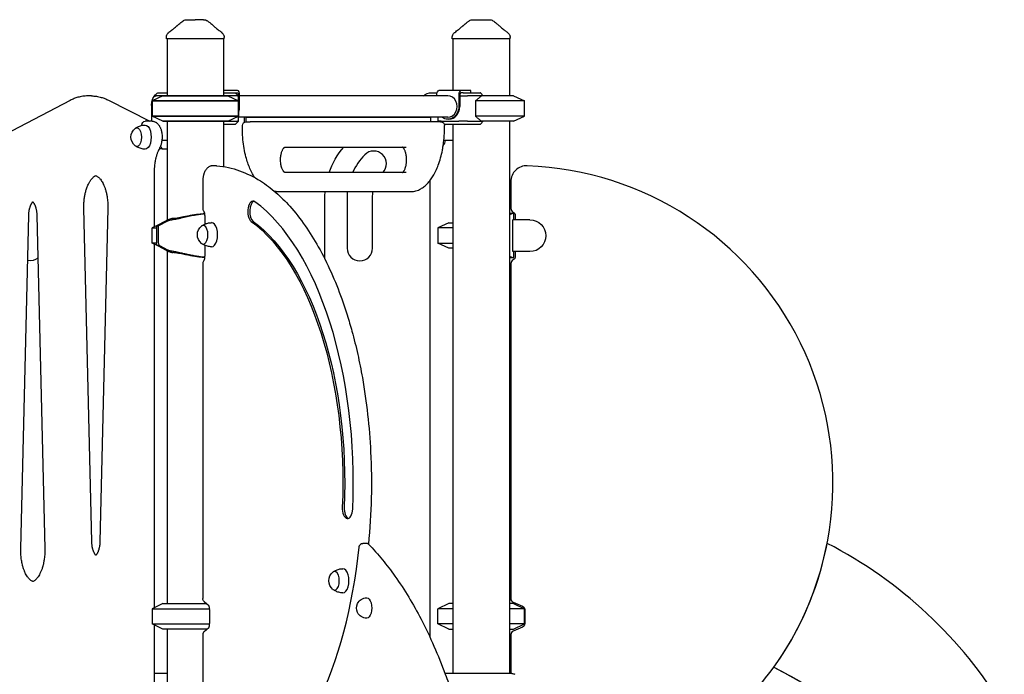
# Model space of a CAD drawing. Units: millimetres. Extents: x 0 to 59400, y 0 to 21000.
# Drawn here: x 52547 to 54097, y 6246 to 7278 of the extents above; entities that cross this region are included whole.
import ezdxf

# ---------------------------------------------------------------- set-up
doc = ezdxf.new("R2010")
doc.units = ezdxf.units.MM
doc.header["$LTSCALE"] = 15
doc.layers.add('P001', color=131, linetype='Continuous')

msp = doc.modelspace()

# ---------------------------------------------------------------- linework, layer by layer
at = {"layer": 'P001'}
for p, q in [((52778.3, 7247.8, 4782.9), (52778.3, 7249.8, 4782.9)), ((52869.3, 7247.8, 4782.9), (52778.3, 7247.8, 4782.9)), ((52779.3, 7247.8, 4782.9), (52779.3, 7157.8, 4782.9)), ((52868.3, 7247.8, 4782.9), (52868.3, 7157.8, 4782.9)), ((52869.3, 7247.8, 4782.9), (52869.3, 7249.8, 4782.9)), ((53228.3, 7247.8, 4782.9), (53228.3, 7249.8, 4782.9)), ((53319.3, 7247.8, 4782.9), (53228.3, 7247.8, 4782.9)), ((53229.3, 7247.8, 4782.9), (53229.3, 7166, 4782.9)), ((53318.2, 7247.8, 4782.9), (53318.2, 7157.8, 4782.9)), ((53319.3, 7247.8, 4782.9), (53319.3, 7249.8, 4782.9)), ((52766.6, 7162.8, 4782.9), (52779.3, 7162.8, 4782.9)), ((52876.1, 7166, 4782.9), (52868.3, 7166, 4782.9)), ((52868.3, 7162.8, 4782.9), (52885.9, 7162.8, 4782.9)), ((52890.4, 7166, 4782.9), (52876.1, 7166, 4782.9)), ((52885.9, 7162.8, 4782.9), (52886.6, 7162.8, 4782.9)), ((52886.6, 7162.8, 4782.9), (52891.6, 7157.8, 4782.9)), ((52886.6, 7162.8, 4782.9), (52890.4, 7162.8, 4782.9)), ((53195.8, 7162.8, 4782.9), (53204.4, 7162.8, 4782.9)), ((53241.8, 7166, 4782.9), (53207.1, 7166, 4782.9)), ((53256.1, 7166, 4782.9), (53241.8, 7166, 4782.9)), ((53245.6, 7162.8, 4782.9), (53241.8, 7162.8, 4782.9)), ((53245.6, 7162.8, 4782.9), (53247.9, 7162.8, 4782.9)), ((53247.9, 7162.8, 4782.9), (53272.3, 7162.8, 4782.9)), ((53257.4, 7166, 4782.9), (53256.1, 7166, 4782.9)), ((53257.4, 7162.8, 4782.9), (53257.4, 7166, 4782.9)), ((53272.8, 7162.4, 4782.9), (53276.8, 7157.8, 4782.9)), ((52626.9, 7150.7, 4782.9), (52499, 7083.9, 4782.9)), ((52660.3, 7157.7, 4782.9), (52654.2, 7157.7, 4782.9)), ((52687, 7151, 4782.9), (52752.1, 7117.8, 4782.9)), ((52772.8, 7157.8, 4782.9), (52755.8, 7149.9, 4782.9)), ((52772.8, 7157.8, 4782.9), (52755.8, 7149.9, 4782.9)), ((52755.8, 7149.9, 4782.9), (52891.8, 7149.9, 4782.9)), ((52755.8, 7149.9, 4782.9), (52755.8, 7125.8, 4782.9)), ((52891.8, 7149.9, 4782.9), (52755.8, 7149.9, 4782.9)), ((52755.8, 7125.8, 4782.9), (52755.8, 7149.9, 4782.9)), ((52757.9, 7155.1, 4782.9), (52760.8, 7159.2, 4782.9)), ((52772.8, 7157.8, 4782.9), (52762.2, 7157.8, 4782.9)), ((52772.8, 7157.8, 4782.9), (52874.8, 7157.8, 4782.9)), ((52874.8, 7157.8, 4782.9), (52772.8, 7157.8, 4782.9)), ((52874.8, 7157.8, 4782.9), (52891.8, 7149.9, 4782.9)), ((52890.3, 7157.8, 4782.9), (52874.8, 7157.8, 4782.9)), ((52874.8, 7157.8, 4782.9), (52891.8, 7149.9, 4782.9)), ((52890.3, 7157.8, 4782.9), (52891.6, 7157.8, 4782.9)), ((52891.6, 7150, 4782.9), (52891.6, 7157.8, 4782.9)), ((52891.8, 7149.9, 4782.9), (52891.8, 7125.8, 4782.9)), ((52891.8, 7125.8, 4782.9), (52891.8, 7149.9, 4782.9)), ((52892, 7159.6, 4782.9), (52892, 7141, 4782.9)), ((52893.6, 7141, 4782.9), (52893.6, 7159.6, 4782.9)), ((53221.3, 7158, 4782.9), (52893.6, 7158, 4782.9)), ((53203.9, 7158, 4782.9), (53203.9, 7159.6, 4782.9)), ((53238.6, 7159.6, 4782.9), (53238.6, 7141, 4782.9)), ((53240.2, 7159.6, 4782.9), (53240.2, 7141, 4782.9)), ((53240.2, 7157.8, 4782.9), (53252.3, 7157.8, 4782.9)), ((53274.3, 7157.8, 4782.9), (53252.3, 7157.8, 4782.9)), ((53341.8, 7149.9, 4782.9), (53264.9, 7149.9, 4782.9)), ((53264.9, 7149.9, 4782.9), (53264.9, 7125.8, 4782.9)), ((53324.8, 7157.8, 4782.9), (53274.3, 7157.8, 4782.9)), ((53324.8, 7157.8, 4782.9), (53341.8, 7149.9, 4782.9)), ((53341.8, 7125.8, 4782.9), (53341.8, 7149.9, 4782.9)), ((52754.7, 7142.8, 4782.9), (52754.7, 7117.8, 4782.9)), ((52750, 7117.8, 4782.9), (52745, 7117.8, 4782.9)), ((52756, 7117.8, 4782.9), (52750, 7117.8, 4782.9)), ((52755.8, 7125.8, 4782.9), (52891.8, 7125.8, 4782.9)), ((52772.8, 7117.8, 4782.9), (52755.8, 7125.8, 4782.9)), ((52891.8, 7125.8, 4782.9), (52755.8, 7125.8, 4782.9)), ((52772.8, 7117.8, 4782.9), (52755.8, 7125.8, 4782.9)), ((52772.8, 7117.8, 4782.9), (52874.8, 7117.8, 4782.9)), ((52874.8, 7117.8, 4782.9), (52772.8, 7117.8, 4782.9)), ((52779.3, 7117.8, 4782.9), (52779.3, 6961.8, 4782.9)), ((52868.3, 7117.8, 4782.9), (52868.3, 7046.4, 4782.9)), ((52874.8, 7117.8, 4782.9), (52891.8, 7125.8, 4782.9)), ((52874.8, 7117.8, 4782.9), (52891.8, 7125.8, 4782.9)), ((52874.8, 7117.8, 4782.9), (52890.3, 7117.8, 4782.9)), ((52886.6, 7112.8, 4782.9), (52891.6, 7117.8, 4782.9)), ((52891.6, 7117.8, 4782.9), (52890.3, 7117.8, 4782.9)), ((52891.6, 7117.8, 4782.9), (52891.6, 7125.7, 4782.9)), ((53221.3, 7124, 4782.9), (52891.6, 7124, 4782.9)), ((52901, 7116.2, 4782.9), (52901, 7124, 4782.9)), ((52903.8, 7117, 4782.9), (52903.8, 7124, 4782.9)), ((52903.8, 7124, 4782.9), (53193.8, 7124, 4782.9)), ((52903.9, 7117, 4782.9), (52910, 7117, 4782.9)), ((53060, 7117, 4782.9), (52910, 7117, 4782.9)), ((53210, 7117, 4782.9), (53060, 7117, 4782.9)), ((53193.8, 7124, 4782.9), (53193.8, 7117, 4782.9)), ((53205.9, 7117.8, 4782.9), (53205.9, 7124, 4782.9)), ((53210.9, 7117.8, 4782.9), (53205.9, 7117.8, 4782.9)), ((53206.7, 7117, 4782.9), (53205.9, 7117.8, 4782.9)), ((53210.9, 7117.8, 4782.9), (53238.6, 7117.8, 4782.9)), ((53222.9, 7121, 4782.9), (53221.3, 7121, 4782.9)), ((53252.3, 7117.8, 4782.9), (53238.6, 7117.8, 4782.9)), ((53252.3, 7117.8, 4782.9), (53274.3, 7117.8, 4782.9)), ((53341.8, 7125.8, 4782.9), (53264.9, 7125.8, 4782.9)), ((53276.8, 7117.8, 4782.9), (53272.8, 7113.3, 4782.9)), ((53324.8, 7117.8, 4782.9), (53274.3, 7117.8, 4782.9)), ((53318.2, 7117.8, 4782.9), (53318.2, 6247.8, 4782.9)), ((53324.8, 7117.8, 4782.9), (53341.8, 7125.8, 4782.9)), ((52885.9, 7112.8, 4782.9), (52868.3, 7112.8, 4782.9)), ((52886.6, 7112.8, 4782.9), (52885.9, 7112.8, 4782.9)), ((52897.9, 7107, 4782.9), (52897.9, 7111, 4782.9)), ((53241.1, 7112.8, 4782.9), (53215.7, 7112.8, 4782.9)), ((53216, 7107, 4782.9), (53216, 7111, 4782.9)), ((53229.3, 7112.8, 4782.9), (53229.3, 6247.8, 4782.9)), ((53247.9, 7112.8, 4782.9), (53241.1, 7112.8, 4782.9)), ((53272.3, 7112.8, 4782.9), (53247.9, 7112.8, 4782.9)), ((52779.3, 7087.6, 4782.9), (52771.2, 7087.6, 4782.9)), ((53229.3, 7087.6, 4782.9), (53215, 7087.6, 4782.9)), ((52771.6, 7074.6, 4782.9), (52767, 7074.6, 4782.9)), ((52768.7, 7077.9, 4782.9), (52771.6, 7074.6, 4782.9)), ((52771.6, 7074.6, 4782.9), (52779.3, 7074.6, 4782.9)), ((52965, 7077, 4782.9), (53155.5, 7077, 4782.9)), ((52759, 7036.9, 4782.9), (52759, 6951.4, 4782.9)), ((52857, 7047.7, 4782.9), (52851, 7047.7, 4782.9)), ((53155.5, 7037, 4782.9), (52965, 7037, 4782.9)), ((52835.5, 7022.7, 4782.9), (52835.5, 6980.6, 4782.9)), ((53192.8, 7023.7, 4782.9), (53192.8, 6305.6, 4782.9)), ((53320.5, 7022.7, 4782.9), (53320.5, 6980.6, 4782.9)), ((52950.9, 7007, 4782.9), (52957, 7007, 4782.9)), ((52957, 7007, 4782.9), (53060, 7007, 4782.9)), ((53060, 7007, 4782.9), (53163, 7007, 4782.9)), ((53157, 7007, 4782.9), (53163.1, 7007, 4782.9)), ((53027.8, 6900.6, 4782.9), (53027.8, 6997.8, 4782.9)), ((53062.8, 6997.8, 4782.9), (53062.8, 6917.8, 4782.9)), ((53102.8, 6917.8, 4782.9), (53102.8, 6997.8, 4782.9)), ((52660.8, 6455.7, 4782.9), (52648.3, 6980.2, 4782.9)), ((52686.2, 6980.2, 4782.9), (52673.7, 6455.7, 4782.9)), ((52549.1, 6444.7, 4782.9), (52561.6, 6969.1, 4782.9)), ((52574.5, 6969.1, 4782.9), (52586.9, 6444.7, 4782.9)), ((52777.8, 6961, 4782.9), (52762.7, 6952.8, 4782.9)), ((52765.6, 6952.8, 4782.9), (52780.5, 6960.9, 4782.9)), ((52839, 6969.4, 4782.9), (52839, 6955.8, 4782.9)), ((53318.2, 6972.8, 4782.9), (53324.5, 6972.8, 4782.9)), ((53350.5, 6962.4, 4782.9), (53323.7, 6962.4, 4782.9)), ((53323.7, 6912.4, 4782.9), (53323.7, 6962.4, 4782.9)), ((53324.5, 6972.8, 4782.9), (53324.5, 6962.4, 4782.9)), ((53327.5, 6969.4, 4782.9), (53327.5, 6962.4, 4782.9)), ((52766.9, 6955.1, 4782.9), (52755.8, 6949.9, 4782.9)), ((52755.8, 6949.9, 4782.9), (52762.7, 6949.9, 4782.9)), ((52755.8, 6925.8, 4782.9), (52755.8, 6949.9, 4782.9)), ((52762.7, 6952.8, 4782.9), (52762.7, 6926, 4782.9)), ((52762.7, 6952.8, 4782.9), (52765.6, 6952.8, 4782.9)), ((52765.6, 6952.8, 4782.9), (52765.6, 6926, 4782.9)), ((53222.8, 6957.8, 4782.9), (53205.8, 6949.9, 4782.9)), ((53229.3, 6949.9, 4782.9), (53205.8, 6949.9, 4782.9)), ((53205.8, 6949.9, 4782.9), (53205.8, 6925.8, 4782.9)), ((53222.8, 6957.8, 4782.9), (53229.3, 6957.8, 4782.9)), ((52762.7, 6925.8, 4782.9), (52755.8, 6925.8, 4782.9)), ((52766.9, 6920.6, 4782.9), (52755.8, 6925.8, 4782.9)), ((52759, 6924.2, 4782.9), (52759, 6351.4, 4782.9)), ((52765.2, 6921.5, 4782.9), (52777.8, 6914.6, 4782.9)), ((52780.5, 6914.7, 4782.9), (52768.1, 6921.5, 4782.9)), ((52779.3, 6913.9, 4782.9), (52779.3, 6357.8, 4782.9)), ((52839, 6922.3, 4782.9), (52839, 6905.6, 4782.9)), ((53205.8, 6925.8, 4782.9), (53229.3, 6925.8, 4782.9)), ((53222.8, 6917.8, 4782.9), (53205.8, 6925.8, 4782.9)), ((53229.3, 6917.8, 4782.9), (53222.8, 6917.8, 4782.9)), ((53324.5, 6902.8, 4782.9), (53318.2, 6902.8, 4782.9)), ((53350.5, 6912.4, 4782.9), (53323.7, 6912.4, 4782.9)), ((53324.5, 6912.4, 4782.9), (53324.5, 6902.8, 4782.9)), ((53327.5, 6912.4, 4782.9), (53327.5, 6905.6, 4782.9)), ((52835.5, 6893.5, 4782.9), (52835.5, 6365.9, 4782.9)), ((53320.5, 6893.5, 4782.9), (53320.5, 6365.9, 4782.9)), ((53093.5, 6452.7, 4782.9), (53087.4, 6452.7, 4782.9)), ((52772.8, 6357.8, 4782.9), (52755.8, 6349.9, 4782.9)), ((52772.8, 6357.8, 4782.9), (52841.5, 6357.8, 4782.9)), ((52837.6, 6361.2, 4782.9), (52844.9, 6354.9, 4782.9)), ((53222.8, 6357.8, 4782.9), (53205.8, 6349.9, 4782.9)), ((53229.3, 6357.8, 4782.9), (53222.8, 6357.8, 4782.9)), ((53324.8, 6357.8, 4782.9), (53318.2, 6357.8, 4782.9)), ((53324.2, 6360.2, 4782.9), (53338.8, 6353.9, 4782.9)), ((53324.8, 6357.8, 4782.9), (53341.8, 6349.9, 4782.9)), ((52755.8, 6349.9, 4782.9), (52846.4, 6349.9, 4782.9)), ((52755.8, 6349.9, 4782.9), (52755.8, 6325.8, 4782.9)), ((52846.4, 6348.4, 4782.9), (52846.4, 6326.4, 4782.9)), ((53229.3, 6349.9, 4782.9), (53205.8, 6349.9, 4782.9)), ((53205.8, 6325.8, 4782.9), (53205.8, 6349.9, 4782.9)), ((53341.8, 6349.9, 4782.9), (53318.2, 6349.9, 4782.9)), ((53341.8, 6325.8, 4782.9), (53341.8, 6349.9, 4782.9)), ((53342.5, 6348.4, 4782.9), (53342.5, 6326.4, 4782.9)), ((52755.8, 6325.8, 4782.9), (52846.4, 6325.8, 4782.9)), ((52772.8, 6317.8, 4782.9), (52755.8, 6325.8, 4782.9)), ((52759, 6324.2, 4782.9), (52759, 6211.4, 4782.9)), ((53229.3, 6325.8, 4782.9), (53205.8, 6325.8, 4782.9)), ((53222.8, 6317.8, 4782.9), (53205.8, 6325.8, 4782.9)), ((53341.8, 6325.8, 4782.9), (53318.2, 6325.8, 4782.9)), ((53324.8, 6317.8, 4782.9), (53341.8, 6325.8, 4782.9)), ((52842.5, 6317.8, 4782.9), (52772.8, 6317.8, 4782.9)), ((52779.3, 6317.8, 4782.9), (52779.3, 6217.8, 4782.9)), ((52835.5, 6309.1, 4782.9), (52835.5, 6226.2, 4782.9)), ((52844.9, 6319.9, 4782.9), (52837.6, 6313.6, 4782.9)), ((53222.8, 6317.8, 4782.9), (53229.3, 6317.8, 4782.9)), ((53318.2, 6317.8, 4782.9), (53324.8, 6317.8, 4782.9)), ((53320.5, 6309.1, 4782.9), (53320.5, 6247.8, 4782.9)), ((53338.9, 6320.9, 4782.9), (53324.2, 6314.6, 4782.9)), ((52779.3, 6247.8, 4782.9), (52759, 6247.8, 4782.9)), ((53321.9, 6247.8, 4782.9), (53216.9, 6247.8, 4782.9))]:
    msp.add_line(p, q, dxfattribs=at)
at = {"layer": 'P001', "elevation": 4782.9}
for points in [[(52782.3, 7257.9, 0.001241), (52785.1, 7260, 0.002317), (52787.9, 7262.2, 0.002267), (52790.2, 7264, 0.004368), (52792.4, 7265.9, 0.003286), (52793.7, 7266.9, 0.005272), (52794.9, 7268, 0.001924), (52795.3, 7268.3, 0.002301), (52795.6, 7268.7, 0.002376), (52796, 7269, 0.002892), (52796.3, 7269.3)], [(52796.3, 7269.3, -0.026034), (52802.7, 7274.5, -0.015721), (52805.2, 7276.3)], [(52805.2, 7276.3, 0.000182), (52805.2, 7276.3, 0.000182), (52805.2, 7276.3)], [(52810.6, 7277.8, -0.000037), (52810.6, 7277.8, -0.000037), (52810.6, 7277.8)], [(52810.6, 7277.8), (52813.3, 7277.8), (52813.4, 7277.8), (52813.5, 7277.8, 0.000001), (52813.7, 7277.8, 0.000001), (52813.9, 7277.8), (52815.1, 7277.8), (52816.4, 7277.8), (52819.8, 7277.8), (52819.9, 7277.8, -0.000002), (52819.9, 7277.8, -0.000001), (52819.9, 7277.8), (52819.9, 7277.8), (52820, 7277.8, 0.000003), (52820.5, 7277.8, 0.000001), (52820.9, 7277.8), (52821.8, 7277.8), (52823.8, 7277.8)], [(52836.9, 7277.8), (52835.6, 7277.8, 0.000001), (52835.1, 7277.8, -0.000001), (52834.6, 7277.8, -0.000003), (52834.4, 7277.8, 0.000002), (52834.2, 7277.8), (52831.4, 7277.8), (52831.1, 7277.8), (52829.7, 7277.8), (52828.4, 7277.8), (52827.9, 7277.8), (52827.7, 7277.8), (52827.6, 7277.8), (52823.8, 7277.8)], [(52836.9, 7277.8, -0.000037), (52836.9, 7277.8, -0.000037), (52836.9, 7277.8)], [(52842.3, 7276.3, -0.00018), (52842.3, 7276.3, -0.00018), (52842.3, 7276.3)], [(52842.3, 7276.3, -0.015718), (52844.8, 7274.5, -0.02603), (52851.2, 7269.3)], [(52851.2, 7269.3, 0.009262), (52852.4, 7268.1, 0.004875), (52853.7, 7267, 0.003338), (52854.8, 7266.1, 0.002268), (52855.9, 7265.2, 0.004189), (52858.5, 7263.1, 0.002074), (52861.2, 7261, 0.001338), (52863.2, 7259.4, 0.000892), (52865.3, 7257.9)], [(53232.3, 7257.8, -0.008516), (53235.1, 7260, 0.002317), (53237.9, 7262.2, 0.002266), (53240.2, 7264, 0.004367), (53242.4, 7265.9, 0.003285), (53243.7, 7266.9, 0.00527), (53244.9, 7268, 0.001923), (53245.3, 7268.3, 0.0023), (53245.6, 7268.7, 0.002375), (53246, 7269, 0.002891), (53246.3, 7269.3)], [(53246.3, 7269.3, 0.031491), (53248.8, 7271.4, -0.015725), (53251.7, 7273.7, -0.010317), (53253.4, 7275, -0.011782), (53255.2, 7276.3)], [(53255.2, 7276.3, -0.000182), (53255.2, 7276.3, -0.000182), (53255.2, 7276.3)], [(53260.6, 7277.8, -0.000036), (53260.6, 7277.8, -0.000036), (53260.6, 7277.8)], [(53260.6, 7277.8), (53267.1, 7277.8), (53267.4, 7277.8), (53267.7, 7277.8), (53268.6, 7277.8), (53271.1, 7277.8), (53273.7, 7277.8), (53280.3, 7277.8), (53280.3, 7277.8), (53280.3, 7277.8), (53280.4, 7277.8), (53280.6, 7277.8, 0.000002), (53281.4, 7277.8, 0.000001), (53282.2, 7277.8), (53283.6, 7277.8), (53286.9, 7277.8)], [(53286.9, 7277.8, -0.000036), (53286.9, 7277.8, -0.000036), (53286.9, 7277.8)], [(53292.3, 7276.3, -0.000179), (53292.3, 7276.3, -0.000179), (53292.3, 7276.3)], [(53292.3, 7276.2, -0.017402), (53295, 7274.4, -0.014196), (53297.6, 7272.3, -0.010067), (53299.5, 7270.7, 0.0675), (53301.2, 7269.3)], [(53301.2, 7269.3, 0.009262), (53302.4, 7268.1, 0.004875), (53303.7, 7267, 0.003338), (53304.8, 7266.1, 0.002268), (53305.9, 7265.2, 0.004189), (53308.5, 7263.1, 0.002074), (53311.2, 7261, 0.001338), (53313.2, 7259.4, -0.012656), (53315.2, 7257.8)], [(52778.3, 7249.8, -0.034491), (52778.3, 7251.1, -0.032604), (52778.6, 7252.5, -0.064631), (52779.6, 7254.8, -0.062806), (52781.2, 7256.9, -0.017829), (52781.7, 7257.4, -0.019201), (52782.3, 7257.8)], [(52782.3, 7257.8, -0.073428), (52782.3, 7257.8, -0.013998), (52782.3, 7257.8)], [(52865.2, 7257.8, -0.014362), (52865.2, 7257.8, -0.071832), (52865.2, 7257.8)], [(52865.2, 7257.8, -0.038081), (52866.4, 7256.8, -0.036637), (52867.3, 7255.7, -0.046453), (52868.3, 7254.1, -0.046164), (52868.9, 7252.3, -0.031134), (52869.2, 7251.1, -0.033007), (52869.3, 7249.8)], [(53228.3, 7249.8, -0.034494), (53228.3, 7251.1, -0.032608), (53228.6, 7252.5, -0.064628), (53229.6, 7254.8, -0.062803), (53231.2, 7256.9, -0.017826), (53231.7, 7257.4, -0.019196), (53232.3, 7257.8)], [(53232.3, 7257.8, 0.014362), (53232.3, 7257.8, 0.071833), (53232.3, 7257.8)], [(53315.2, 7257.8, 0.073428), (53315.2, 7257.8, 0.013998), (53315.2, 7257.8)], [(53315.2, 7257.8, -0.038061), (53316.4, 7256.8, -0.036616), (53317.3, 7255.7, -0.046439), (53318.3, 7254.1, -0.046155), (53318.9, 7252.3, -0.031169), (53319.2, 7251.1, -0.033043), (53319.3, 7249.8)], [(52778.3, 7249.8, -0.000223), (52778.3, 7249.8, -0.000223), (52778.3, 7249.8)], [(52869.3, 7249.8, -0.000627), (52869.3, 7249.8, -0.000627), (52869.3, 7249.8)], [(53228.3, 7249.8, 0.000626), (53228.3, 7249.8, 0.000626), (53228.3, 7249.8)], [(53319.3, 7249.8, 0.000224), (53319.3, 7249.8, 0.000223), (53319.3, 7249.8)], [(52654.2, 7157.7, 0.035359), (52646.6, 7157.1, 0.033592), (52639, 7155.5, 0.027097), (52632.9, 7153.4, 0.024342), (52626.9, 7150.7)], [(52660.3, 7157.7, -0.036103), (52668.1, 7157.1, -0.034228), (52675.8, 7155.4, -0.024928), (52681.5, 7153.5, -0.022592), (52687, 7151)], [(53264.9, 7149.9, -0.002654), (53269, 7153.5, -0.004665), (53273.3, 7157, -0.000701), (53273.8, 7157.4, -0.00076), (53274.3, 7157.8)], [(52756, 7117.8, -0.037894), (52757.6, 7117.7, -0.035632), (52759.2, 7117.3, -0.043373), (52761, 7116.6, -0.038295), (52762.7, 7115.6, -0.034814), (52764.2, 7114.4, -0.029311), (52765.6, 7112.9, -0.020692), (52766.4, 7111.8, -0.017511), (52767.2, 7110.5, -0.018899), (52768.1, 7109, -0.016529), (52768.8, 7107.4, -0.016668), (52769.5, 7105.6, -0.014331), (52770.1, 7103.8, -0.02037), (52770.8, 7101, -0.018018), (52771.2, 7098.1, -0.023045), (52771.5, 7094.1, -0.0224), (52771.5, 7090.2, -0.019668), (52771.1, 7086.8, -0.022031), (52770.5, 7083.5, -0.01724), (52769.9, 7081.2, -0.020155), (52769.1, 7078.8, -0.01549), (52768.4, 7077.3, -0.017907), (52767.6, 7075.7)], [(53274.3, 7117.8, -0.005092), (53270.2, 7121.2, -0.002888), (53266.2, 7124.6, -0.000416), (53265.5, 7125.2, -0.000384), (53264.9, 7125.8)], [(52729.2, 7106.6, -0.022557), (52731.2, 7107.9, -0.022048), (52733.2, 7109, -0.055739), (52738.8, 7111.1, -0.054748), (52744.7, 7111.8)], [(52917.4, 7029.1, -0.010447), (52915.6, 7031.9, -0.009373), (52913.9, 7034.8, -0.012379), (52911.8, 7039, -0.010859), (52909.8, 7043.3, -0.020481), (52906.4, 7052.3, -0.016752), (52903.6, 7061.6, -0.021695), (52900.7, 7075, -0.018704), (52898.8, 7088.6, -0.012187), (52898.2, 7097.8, -0.011901), (52897.9, 7107)], [(53163.1, 7007, 0.068952), (53171.1, 7008.1, 0.058675), (53178.6, 7011.3, 0.041802), (53184.2, 7015, 0.032303), (53189.1, 7019.5, 0.03166), (53194, 7025.3, 0.023972), (53198.2, 7031.6, 0.026018), (53202.6, 7039.9, 0.020092), (53206.3, 7048.6, 0.023101), (53210, 7060.2, 0.018878), (53212.8, 7072.1, 0.008165), (53213.7, 7077.5, 0.007699), (53214.5, 7083, 0.010223), (53215.3, 7090.5, 0.009862), (53215.8, 7098, 0.005889), (53216, 7102.5, 0.005832), (53216, 7107)], [(52744.7, 7073.8, -0.058301), (52738.4, 7074.7, -0.059498), (52732.5, 7077, -0.018475), (52730.8, 7077.9, -0.018839), (52729.2, 7079)], [(52767.6, 7075.7, 0.020336), (52765.9, 7072.3, 0.015991), (52764.4, 7068.8, 0.018109), (52762.8, 7064.2, 0.014991), (52761.6, 7059.5, 0.019649), (52760.2, 7052.7, 0.017195), (52759.4, 7045.8, 0.010708), (52759.1, 7041.4, 0.01047), (52759, 7036.9)], [(52965, 7037, -0.100043), (52964.7, 7037.1, -0.032635), (52964.4, 7037.2, -0.046315), (52963.8, 7037.7, -0.025007), (52963.3, 7038.2, -0.032056), (52962.5, 7039.1, -0.020505), (52961.9, 7040.1, -0.029636), (52960.9, 7041.9, -0.020473), (52960.1, 7043.9, -0.025883), (52959.2, 7046.8, -0.020026), (52958.6, 7049.9, -0.026199), (52958.1, 7054.4, -0.024135), (52958, 7058.8, -0.017986), (52958.3, 7062.1, -0.019926), (52958.8, 7065.3, -0.016915), (52959.3, 7067.7, -0.020737), (52960.1, 7070.1, -0.019204), (52960.8, 7071.9, -0.026474), (52961.7, 7073.7, -0.022431), (52962.4, 7074.8, -0.036466), (52963.3, 7075.9, -0.023009), (52963.8, 7076.4, -0.043411), (52964.4, 7076.8, -0.020958), (52964.6, 7076.9, -0.039322), (52964.8, 7077, -0.024935), (52964.9, 7077, -0.051281), (52965, 7077)], [(53149.4, 7037, 0.100043), (53149.7, 7037.1, 0.032635), (53150, 7037.2, 0.046315), (53150.6, 7037.7, 0.025007), (53151.1, 7038.2, 0.032056), (53151.9, 7039.1, 0.020505), (53152.5, 7040.1, 0.029636), (53153.5, 7041.9, 0.020473), (53154.3, 7043.9, 0.025883), (53155.2, 7046.8, 0.020026), (53155.8, 7049.9, 0.026199), (53156.3, 7054.4, 0.024135), (53156.4, 7058.8, 0.017986), (53156.1, 7062.1, 0.019926), (53155.6, 7065.3, 0.016915), (53155.1, 7067.7, 0.020737), (53154.3, 7070.1, 0.019204), (53153.6, 7071.9, 0.026474), (53152.7, 7073.7, 0.022431), (53152, 7074.8, 0.036466), (53151.1, 7075.9, 0.023009), (53150.6, 7076.4, 0.043411), (53150, 7076.8, 0.020958), (53149.8, 7076.9, 0.039322), (53149.6, 7077, 0.024935), (53149.5, 7077, 0.051281), (53149.4, 7077)], [(52851, 7047.7, 0.046849), (52849, 7047.5, 0.044293), (52847.1, 7046.9, 0.05117), (52844.9, 7045.9, 0.04282), (52843, 7044.4, 0.040564), (52841.2, 7042.5, 0.031888), (52839.8, 7040.4, 0.030966), (52838.4, 7037.8, 0.024516), (52837.4, 7035.1, 0.004726), (52837.2, 7034.5, 0.004491), (52837, 7033.9, 0.008977), (52836.7, 7032.7, 0.008402), (52836.4, 7031.5, 0.013773), (52836, 7029.4, 0.012693), (52835.7, 7027.3, 0.013572), (52835.5, 7025, 0.013184), (52835.5, 7022.7)], [(52857, 7047.7, -0.009472), (52857.5, 7047.7, -0.009454), (52857.9, 7047.6)], [(52857.9, 7047.6, -0.068739), (52893.5, 7039.9, -0.054206), (52926.2, 7023.8, -0.038781), (52950.6, 7005.4, -0.028914), (52972.4, 6984, -0.031792), (52996.6, 6953.3, -0.023535), (53017.4, 6920.1, -0.023522), (53037.6, 6879.8, -0.018402), (53054.4, 6837.9, -0.010161), (53062.9, 6812.6, -0.009128), (53070.4, 6787, -0.012082), (53079.5, 6750.6, -0.010911), (53086.8, 6713.9, -0.016388), (53095.1, 6655.7, -0.01505), (53099.8, 6597, -0.018286), (53100.8, 6524.3, -0.018723), (53096.3, 6451.6)], [(52648.3, 6980.2, -0.009628), (52648.3, 6984.2, -0.009591), (52648.4, 6988.3, -0.007194), (52648.6, 6991.3, -0.007458), (52648.9, 6994.3, -0.007479), (52649.3, 6997.2, -0.007829), (52649.8, 7000.1, -0.007734), (52650.3, 7002.9, -0.008296), (52650.9, 7005.6, -0.018887), (52652.5, 7011.4, -0.024307), (52654.7, 7017, -0.019796), (52656.5, 7020.8, -0.027793), (52658.7, 7024.5, -0.021172), (52660.4, 7026.7, -0.029646), (52662.3, 7028.8, -0.023326), (52663.7, 7030, -0.030799), (52665.2, 7031.1, -0.02176), (52666.2, 7031.6, -0.027097), (52667.3, 7032.1)], [(52667.3, 7032.1, -0.018714), (52667.9, 7031.8, -0.036092), (52669.5, 7031, -0.026785), (52670.9, 7029.9, -0.031783), (52672.8, 7028.2, -0.022683), (52674.4, 7026.3, -0.026158), (52676.4, 7023.6, -0.019046), (52678, 7020.8, -0.003783), (52678.4, 7020.2, -0.003595), (52678.7, 7019.5, -0.00724), (52679.3, 7018.2, -0.006637), (52679.9, 7016.8, -0.010219), (52680.8, 7014.6, -0.009103), (52681.7, 7012.4, -0.009226), (52682.5, 7009.9, -0.008279), (52683.2, 7007.4, -0.00834), (52683.8, 7004.7, -0.007769), (52684.4, 7002.1, -0.007968), (52684.9, 6999.2, -0.00746), (52685.3, 6996.4, -0.009968), (52685.8, 6992.5, -0.009529), (52686.1, 6988.5, -0.00995), (52686.2, 6984.3, -0.009849), (52686.2, 6980.2)], [(52950.9, 7007, -0.009578), (52949.8, 7007, -0.009544), (52948.7, 7007.1)], [(53157, 7007, -0.000326), (53157, 7007, -0.000326), (53156.9, 7007)], [(52561.6, 6969.1, -0.009284), (52561.6, 6971.1, -0.00944), (52561.8, 6973.2, -0.007057), (52562, 6974.7, -0.007451), (52562.2, 6976.2, -0.007412), (52562.4, 6977.6, -0.007881), (52562.7, 6979, -0.007695), (52563, 6980.3, -0.008381), (52563.4, 6981.6, -0.008284), (52563.8, 6982.9, -0.009446), (52564.2, 6984.1, -0.009009), (52564.6, 6985.1, -0.010014), (52565.1, 6986.2, -0.006503), (52565.4, 6986.8, -0.007197), (52565.7, 6987.4, -0.003554), (52565.8, 6987.7, -0.00378), (52566, 6988, -0.018814), (52566.8, 6989.3, -0.026366), (52567.7, 6990.5, -0.005188), (52567.8, 6990.7, -0.005724), (52568, 6990.9)], [(52568, 6990.9, -0.015665), (52568.4, 6990.4, -0.021102), (52569.2, 6989.3, -0.012267), (52569.7, 6988.6, -0.010126), (52570.1, 6987.8, -0.014075), (52570.7, 6986.7, -0.011983), (52571.3, 6985.5, -0.009658), (52571.7, 6984.4, -0.008379), (52572.1, 6983.3, -0.011334), (52572.6, 6981.7, -0.01006), (52573, 6980.1, -0.007972), (52573.4, 6978.7, -0.007319), (52573.6, 6977.4, -0.009888), (52573.9, 6975.5, -0.009238), (52574.2, 6973.5, -0.010365), (52574.4, 6971.3, -0.009986), (52574.5, 6969.1)], [(52835.5, 6980.6, 0.076544), (52835.8, 6978.5, 0.082062), (52836.8, 6976.6, 0.020377), (52837.1, 6976.2, 0.019453), (52837.4, 6975.8)], [(52839, 6969.4, 0.020135), (52838.9, 6970.8, 0.02259), (52838.7, 6972.3, 0.017638), (52838.5, 6973.3, 0.023572), (52838.2, 6974.3, 0.016041), (52838, 6974.8, 0.02389), (52837.8, 6975.3, 0.013042), (52837.6, 6975.5, 0.021387), (52837.5, 6975.7, 0.004566), (52837.5, 6975.8, 0.034409), (52837.4, 6975.8)], [(52788.3, 6964.8, 0.008252), (52787.6, 6964.6, 0.006255), (52786.8, 6964.4, 0.012535), (52785.1, 6964, 0.010968), (52783.5, 6963.5, 0.015194), (52781.3, 6962.7, 0.017852), (52779.1, 6961.7, 0.003577), (52778.7, 6961.5, 0.004056), (52778.4, 6961.3)], [(52780.7, 6961, -0.021576), (52781.9, 6961.5, -0.02045), (52783, 6962, -0.010458), (52783.6, 6962.1, -0.015698), (52784.1, 6962.3, -0.009362), (52784.4, 6962.3, -0.013502), (52784.6, 6962.4)], [(52784.6, 6962.4, 0.007878), (52786.8, 6962.6, 0.005298), (52789.1, 6963, 0.007432), (52793.1, 6963.7, 0.003561), (52797.1, 6964.6, 0.001401), (52799.3, 6965, 0.000754), (52801.5, 6965.5, 0.000096), (52810.8, 6967.6, -0.00697), (52820.2, 6969.6, -0.004836), (52825.2, 6970.5, -0.006486), (52830.3, 6971.3, -0.006093), (52834.5, 6971.9, -0.007347), (52838.7, 6972.3)], [(52788.3, 6964.8, 0.009967), (52790.8, 6965, 0.006075), (52793.3, 6965.3, 0.006516), (52796.9, 6965.9, 0.003196), (52800.4, 6966.5, 0.001273), (52802.3, 6966.9, 0.000713), (52804.2, 6967.2, 0.000607), (52810.3, 6968.4, -0.003064), (52816.4, 6969.6, -0.004894), (52822.9, 6970.7, -0.008154), (52829.5, 6971.6, -0.00623), (52833.8, 6972.1, -0.007869), (52838.1, 6972.5, -0.00055), (52838.4, 6972.5, -0.000555), (52838.7, 6972.6)], [(53324.5, 6972.8), (53323.6, 6972.4, -0.00389), (53320.9, 6971.4, -0.004131), (53318.2, 6970.4)], [(52833.7, 6952.8, -0.022557), (52835.7, 6954.1, -0.022048), (52837.7, 6955.3, -0.055739), (52843.3, 6957.3, -0.054748), (52849.2, 6958)], [(52778.4, 6914.3, 0.015574), (52780, 6913.5, 0.01252), (52781.7, 6912.8, 0.014783), (52783.8, 6912, 0.015509), (52786, 6911.4, 0.005583), (52786.8, 6911.2, 0.006498), (52787.5, 6911, 0.00379), (52787.9, 6911, 0.004432), (52788.3, 6910.9)], [(52784.6, 6913.3, -0.02491), (52784.1, 6913.4, -0.012555), (52783.6, 6913.5, -0.018962), (52782.6, 6913.8, -0.01522), (52781.7, 6914.2, -0.009175), (52781.2, 6914.4, -0.010224), (52780.7, 6914.6)], [(52838.9, 6903.3, -0.009652), (52833.3, 6903.9, -0.007471), (52827.8, 6904.7, -0.008347), (52820.3, 6906.1, -0.004774), (52812.9, 6907.6, -0.002365), (52807.2, 6908.8, 0.000606), (52801.5, 6910.1, 0.001685), (52797.2, 6911.1, 0.004717), (52792.9, 6911.9, 0.004308), (52790.1, 6912.5, 0.006855), (52787.3, 6912.9, 0.003912), (52785.9, 6913.1, 0.004848), (52784.6, 6913.3)], [(52849.2, 6920.1, -0.058301), (52842.9, 6920.9, -0.059498), (52837, 6923.2, -0.018475), (52835.3, 6924.2, -0.018839), (52833.7, 6925.3)], [(52838.9, 6903.1, -0.006907), (52835.3, 6903.4, -0.005568), (52831.7, 6903.7, -0.009055), (52825.1, 6904.6, -0.005708), (52818.5, 6905.7, -0.002148), (52815.4, 6906.3, -0.001343), (52812.2, 6906.9, -0.001082), (52808.2, 6907.6, 0.00066), (52804.2, 6908.4, 0.002036), (52799.6, 6909.3, 0.006447), (52795, 6910.1, 0.005492), (52792.1, 6910.5, 0.009861), (52789.3, 6910.8, 0.001876), (52788.8, 6910.8, 0.002029), (52788.3, 6910.9)], [(52837.4, 6898.2, 0.087261), (52836.1, 6896.4, 0.081088), (52835.5, 6894.3, 0.014031), (52835.5, 6893.9, 0.013959), (52835.5, 6893.5)], [(52837.4, 6898.2, 0.021664), (52837.4, 6898.2, 0.00412), (52837.4, 6898.3, 0.013185), (52837.5, 6898.4, 0.009493), (52837.5, 6898.4, 0.02473), (52837.7, 6898.8, 0.014566), (52837.9, 6899.1, 0.020525), (52838.2, 6899.7, 0.014656), (52838.4, 6900.3, 0.018193), (52838.6, 6901.2, 0.014692), (52838.8, 6902.1, 0.020081), (52838.9, 6903.4, 0.018182), (52839, 6904.8, 0.004155), (52839, 6905.1, 0.004185), (52839, 6905.4)], [(53318.2, 6905.2, -0.004131), (53320.9, 6904.2, -0.00389), (53323.6, 6903.2), (53324.5, 6902.8)], [(53327.5, 6905.6, 0.006461), (53327.5, 6905.4, 0.006461), (53327.5, 6905.2)], [(52667.3, 6434, -0.025466), (52666.5, 6434.9, -0.018241), (52665.8, 6436, -0.011557), (52665.3, 6436.8, -0.009763), (52664.9, 6437.5, -0.013818), (52664.2, 6438.8, -0.011724), (52663.7, 6440.1, -0.0092), (52663.3, 6441.2, -0.008111), (52662.9, 6442.3, -0.010996), (52662.4, 6444, -0.009936), (52662, 6445.6, -0.007857), (52661.7, 6447, -0.00724), (52661.5, 6448.4, -0.009686), (52661.2, 6450.3, -0.009193), (52661, 6452.3, -0.007963), (52660.9, 6454, -0.007731), (52660.8, 6455.7)], [(52673.7, 6455.7, -0.009284), (52673.6, 6453.7, -0.00944), (52673.5, 6451.6, -0.007057), (52673.3, 6450.2, -0.007451), (52673.1, 6448.7, -0.007412), (52672.8, 6447.2, -0.007881), (52672.5, 6445.8, -0.007695), (52672.2, 6444.5, -0.008381), (52671.9, 6443.2, -0.008284), (52671.5, 6442, -0.009446), (52671.1, 6440.8, -0.009009), (52670.7, 6439.7, -0.010014), (52670.2, 6438.7, -0.006503), (52669.9, 6438, -0.007197), (52669.6, 6437.4, -0.003554), (52669.4, 6437.1, -0.00378), (52669.3, 6436.8, -0.010903), (52668.8, 6436, -0.013519), (52668.3, 6435.3, -0.012062), (52667.9, 6434.7, -0.014382), (52667.4, 6434.1, -0.005169), (52667.3, 6434)], [(53081.6, 6446.6, -0.028406), (53081.7, 6447.4, -0.027689), (53082, 6448.3, -0.045525), (53082.5, 6449.5, -0.048708), (53083.3, 6450.7, -0.042611), (53084.1, 6451.5, -0.049095), (53085.1, 6452.1, -0.05761), (53086.2, 6452.6, -0.06756), (53087.4, 6452.7)], [(53096.6, 6451.4, 0.076551), (53095.5, 6452.2, 0.081928), (53094.2, 6452.7, 0.021273), (53093.8, 6452.7, 0.020764), (53093.5, 6452.7)], [(53096.6, 6451.4, -0.021041), (53118.3, 6427.1, -0.017226), (53138.1, 6401.1, -0.018882), (53159.7, 6368, -0.015462), (53179.1, 6333.5, -0.01684), (53199.5, 6290.7, -0.014039), (53217.3, 6246.7, -0.008215), (53227.1, 6218.9, -0.007534), (53236.1, 6190.8)], [(53817.2, 6446.6, 0.001452), (53817.8, 6449.5, 0.001452), (53818.3, 6452.3), (53818.4, 6452.7)], [(52568, 6392.7, -0.012134), (52567.5, 6392.9, -0.011068), (52567.1, 6393.1, -0.046766), (52565, 6394.4, -0.03096), (52563.2, 6395.9, -0.028729), (52561.3, 6397.9, -0.021436), (52559.7, 6400.1, -0.025615), (52557.7, 6403.3, -0.018482), (52555.9, 6406.6, -0.006962), (52555.3, 6408, -0.006443), (52554.7, 6409.4, -0.00998), (52553.9, 6411.7, -0.00879), (52553.1, 6414.1, -0.008877), (52552.3, 6416.6, -0.008069), (52551.7, 6419.2, -0.010923), (52550.9, 6422.8, -0.010071), (52550.2, 6426.5, -0.010171), (52549.7, 6430.4, -0.009578), (52549.3, 6434.3, -0.012389), (52549.1, 6439.5, -0.012218), (52549.1, 6444.7)], [(52586.9, 6444.7, -0.011997), (52586.9, 6439.6, -0.012049), (52586.7, 6434.6, -0.009664), (52586.3, 6430.6, -0.01031), (52585.8, 6426.7, -0.007634), (52585.3, 6423.8, -0.008091), (52584.8, 6421, -0.005377), (52584.4, 6419.2, -0.005704), (52583.9, 6417.4, -0.005697), (52583.4, 6415.7, -0.006149), (52582.9, 6414, -0.01762), (52581.3, 6409.5, -0.022472), (52579.3, 6405.1, -0.021684), (52577.4, 6401.6, -0.030212), (52575.1, 6398.4, -0.025696), (52573.3, 6396.3, -0.038495), (52571.1, 6394.5, -0.035612), (52569.4, 6393.3, -0.035988), (52568, 6392.7)], [(53040.6, 6407.7, -0.022557), (53042.5, 6409, -0.022048), (53044.6, 6410.1, -0.055739), (53050.1, 6412.1, -0.054748), (53056, 6412.9)], [(53056, 6374.9, -0.058301), (53049.8, 6375.7, -0.059498), (53043.9, 6378, -0.018475), (53042.2, 6379, -0.018839), (53040.6, 6380.1)], [(52846.4, 6348.4, 0.017729), (52846.4, 6349.7, 0.01941), (52846.3, 6350.9, 0.014688), (52846.1, 6351.8, 0.018425), (52845.9, 6352.7, 0.012332), (52845.7, 6353.3, 0.016534), (52845.5, 6353.8, 0.015678), (52845.3, 6354.2, 0.027128), (52845.1, 6354.6, 0.009703), (52845, 6354.7, 0.013213), (52845, 6354.8, 0.005014), (52844.9, 6354.8, 0.021136), (52844.9, 6354.9), (52844.9, 6354.9)], [(53320.5, 6365.9, -0.001783), (53320.5, 6365.8, -0.001783), (53320.5, 6365.8)], [(52844.9, 6319.9), (52845, 6320, 0.026715), (52845.1, 6320.2, 0.014024), (52845.3, 6320.5, 0.021281), (52845.5, 6321, 0.014531), (52845.7, 6321.5, 0.018662), (52845.9, 6322.3, 0.014542), (52846.1, 6323.1, 0.018967), (52846.3, 6324.2, 0.016511), (52846.4, 6325.3, 0.007198), (52846.4, 6325.9, 0.007136), (52846.4, 6326.4)], [(52837.6, 6313.6, 0.108006), (52836, 6311.6, 0.107796), (52835.5, 6309.1)], [(52837.6, 6313.6, 0.000208), (52837.6, 6313.6, 0.000208), (52837.6, 6313.6)], [(53321.9, 6247.8, -0.065543), (53324.5, 6247.5, -0.065543), (53326.9, 6246.5)], [(53733.8, 6258, -0.056923), (53657.9, 6173.8, -0.05688), (53565.1, 6109)]]:
    msp.add_lwpolyline(points, format="xyb", dxfattribs=at)
at = {"layer": 'P001', "extrusion": (2.96685e-13, -1.98175e-16, -1)}
msp.add_arc((-52810.6, 7267.8, -4782.9), 10, 57.4859, 89.9881, dxfattribs=at)
at = {"layer": 'P001', "extrusion": (2.96647e-13, -2.22045e-16, -1)}
for centre, radius, start, end in [((-52836.9, 7267.8, -4782.9), 10, 90.0119, 122.5146), ((-53260.6, 7267.8, -4782.9), 10, 57.4861, 89.9883), ((-53286.9, 7267.8, -4782.9), 10, 90.0117, 122.5148), ((-52903.9, 7111, -4782.9), 6, 0, 90), ((-53093.6, 6350.9, -4782.9), 16, 270, 334.3411), ((-53283.3, 5386.6, -4782.9), 981, 117.3912, 131.4194)]:
    msp.add_arc(centre, radius, start, end, dxfattribs=at)
at = {"layer": 'P001', "extrusion": (3.92541e-13, -4.96267e-15, -1)}
msp.add_arc((-53195.8, 7142.8, -4782.9), 20, 49.4642, 90, dxfattribs=at)
at = {"layer": 'P001', "extrusion": (2.96647e-13, 1.20316e-11, -1)}
msp.add_arc((-53210, 7111, -4782.9), 6, 90, 180, dxfattribs=at)
at = {"layer": 'P001', "extrusion": (2.97639e-13, -5.13816e-17, -1)}
msp.add_arc((-52740, 7092.8, -4782.9), 17.5, 308.8172, 51.1828, dxfattribs=at)
at = {"layer": 'P001', "extrusion": (3.92612e-13, -2.22045e-16, -1)}
for centre, radius, start, end in [((-53192.8, 7092.8, -4782.9), 25, 192.0052, 211.5094), ((-53147.8, 6997.8, -4782.9), 120, 0, 4.397), ((-53157.8, 6997.8, -4782.9), 55, 0, 9.6293), ((-52563.8, 6917.8, -4782.9), 20, 232.0342, 281.2053)]:
    msp.add_arc(centre, radius, start, end, dxfattribs=at)
at = {"layer": 'P001', "extrusion": (4.05677e-13, -9.55049e-15, -1)}
msp.add_arc((-53147.8, 6997.8, -4782.9), 120, 19.0666, 41.2999, dxfattribs=at)
at = {"layer": 'P001'}
for centre, radius, start, end in [((53104.7, 7050.9, 4782.9), 20, 316.2391, 135), ((53157.8, 6997.8, 4782.9), 95, 135, 155.6297), ((53345.5, 7022.7, 4782.9), 25, 87.8283, 180), ((53327.5, 6548, 4782.9), 500, 324.4888, 87.8283), ((53157.8, 6997.8, 4782.9), 95, 174.4426, 180), ((53327, 6980.6, 4782.9), 6.5, 180, 243.7543), ((53082.8, 6917.8, 4782.9), 20, 180, 0), ((53327, 6893.5, 4782.9), 6.5, 116.6403, 180), ((53498, 5830.3, 4782.9), 700.1, 31.1219, 62.7577), ((53327.6, 6548.1, 4782.9), 500, 324.4876, 348.2926), ((53326.5, 6365.7, 4782.9), 6, 179.1826, 246.8079), ((53326.5, 6309.1, 4782.9), 6.01, 113.2556, 179.9365), ((53327.6, 6548.1, 4782.9), 500, 324.4806, 324.4876)]:
    msp.add_arc(centre, radius, start, end, dxfattribs=at)
at = {"layer": 'P001', "extrusion": (4.75728e-13, 3.13729e-15, -1)}
msp.add_arc((-53321.5, 6969.3, -4782.9), 6.05, 116.2457, 179.5248, dxfattribs=at)
at = {"layer": 'P001', "extrusion": (4.0465e-13, 1.02096e-13, -1)}
msp.add_arc((-53350.5, 6937.4, -4782.9), 25, 90, 270, dxfattribs=at)
at = {"layer": 'P001', "extrusion": (2.86521e-13, -1.28793e-14, -1)}
msp.add_arc((-52844.5, 6939.1, -4782.9), 17.5, 308.8172, 51.1828, dxfattribs=at)
at = {"layer": 'P001', "extrusion": (4.46194e-13, -1.68013e-14, -1)}
msp.add_arc((-53321.3, 6904.9, -4782.9), 6.22, 177.0386, 243.3597, dxfattribs=at)
at = {"layer": 'P001', "extrusion": (2.96682e-13, -2.49882e-16, -1)}
msp.add_arc((-53051.4, 6393.9, -4782.9), 17.5, 308.8172, 51.1828, dxfattribs=at)
at = {"layer": 'P001', "extrusion": (2.6582e-13, -3.62663e-14, -1)}
msp.add_arc((-52841.5, 6365.7, -4782.9), 6, 310.5924, 0.4087, dxfattribs=at)
at = {"layer": 'P001', "extrusion": (2.96666e-13, -2.62074e-16, -1)}
msp.add_arc((-53093.6, 6350.9, -4782.9), 16, 334.3411, 25.6589, dxfattribs=at)
at = {"layer": 'P001', "extrusion": (2.96607e-13, -2.02815e-16, -1)}
msp.add_arc((-53093.6, 6350.9, -4782.9), 16, 25.6589, 90, dxfattribs=at)
at = {"layer": 'P001', "extrusion": (4.39661e-13, -2.34872e-14, -1)}
msp.add_arc((-53336.4, 6348.4, -4782.9), 6.01, 113.4086, 179.9287, dxfattribs=at)
at = {"layer": 'P001', "extrusion": (4.85552e-13, -3.65166e-14, -1)}
msp.add_arc((-53336.4, 6326.4, -4782.9), 6.02, 180.0989, 246.2497, dxfattribs=at)
at = {"layer": 'P001', "extrusion": (0, 0, -1)}
for centre, major_axis, ratio, start_param, end_param in [((52766.6, 7142.8, 4782.9), (0, 20), 0.5, 5.667706, 6.283185), ((52890.4, 7159.6, 4782.9), (0, -3.2), 0.5, 3.141593, 4.712389), ((53207.1, 7159.6, 4782.9), (0, -6.4), 0.5, 1.570796, 3.141593), ((53273.8, 7183.8, 4782.9), (43, -43), 0.267949, 1.330144, 1.34114), ((52762.2, 7142.8, 4782.9), (0, 15), 0.5, 4.712389, 6.283185), ((52874.7, 7141, 4782.9), (0, 20), 0.866025, 1.570796, 1.730535), ((53221.3, 7141, 4782.9), (0, 20), 0.866025, 1.570796, 3.696404), ((52744.6, 7111.8, 4782.9), (1.41, 5.88), 0.853184, 4.510348, 6.081144), ((52731.8, 7092.8, 4782.9), (0, 14.7), 0.5, 5.900735, 9.807229), ((52744.8, 7092.8, 4782.9), (0, 19), 0.5, 6.273797, 9.434167), ((53273.8, 7091.8, 4782.9), (43, 43), 0.267949, 4.942046, 4.953041), ((52782.5, 6960.9, 4782.9), (3.61, 1.47), 0.212178, 4.230674, 4.289717), ((52836.8, 6548, 4782.9), (0, 438.5), 0.5, 0.349066, 1.658063), ((52839.8, 6548, 4782.9), (0, 438.5), 0.5, 0.349066, 1.658063), ((52767, 6926, 4782.9), (0, -5), 0.866025, 0.438251, 1.570796), ((52782.5, 6914.7, 4782.9), (-3.61, 1.47), 0.212178, 5.135061, 5.194104), ((52832.6, 6365.9, 4782.9), (0, 7.15), 0.397335, 1.570796, 1.588748), ((53093.6, 6350.9, 4782.9), (0, 16), 0.5, 0, 3.141593)]:
    msp.add_ellipse(centre, major_axis=major_axis, ratio=ratio, start_param=start_param, end_param=end_param, dxfattribs=at)
at = {"layer": 'P001'}
for centre, major_axis, ratio, start_param, end_param in [((52890.4, 7159.6, 4782.9), (0, 6.4), 0.5, 4.712389, 6.283185), ((53241.8, 7159.6, 4782.9), (0, 6.4), 0.5, 0, 1.570796), ((53241.8, 7159.6, 4782.9), (0, 3.2), 0.5, 0, 1.570796), ((53221.3, 7141, 4782.9), (0, -17), 0.866025, 0, 3.141593), ((52876.3, 7141, 4782.9), (0, -20), 0.866025, 1.108191, 1.570796), ((53222.9, 7141, 4782.9), (0, -20), 0.866025, 0, 1.570796), ((52914.6, 6975.6, 4782.9), (0, -16.5), 0.5, 2.792527, 5.934119), ((52917.6, 6975.6, 4782.9), (0, -16.5), 0.5, 3.325953, 5.934119), ((52836.8, 6548, 4782.9), (0, -471.5), 0.5, 1.48353, 2.792527), ((52823.8, 6847.9, 4782.9), (0, 124.9), 0.866025, 0.432816, 0.438251), ((52836.3, 6939.1, 4782.9), (0, -14.7), 0.5, 5.900735, 9.807229), ((52849.3, 6939.1, 4782.9), (0, -19), 0.5, 6.273797, 9.434167), ((52769.9, 6926, 4782.9), (0, 5), 0.866025, 1.570796, 2.703341), ((52823.8, 7027.8, 4782.9), (0, 124.9), 0.866025, 2.703341, 2.708777), ((52845.6, 6905.6, 4782.9), (0, -6.8), 0.970867, 4.712403, 4.739041), ((53063.4, 6508.4, 4782.9), (0, -16.5), 0.5, 4.625123, 7.766715), ((53066.4, 6508.4, 4782.9), (0, -16.5), 0.5, 4.625123, 6.098825), ((52836.8, 6548.1, 4782.9), (0, -500), 0.5, 0.798958, 1.366463), ((53043.1, 6393.9, 4782.9), (0, -14.7), 0.5, 5.900735, 9.807229), ((53056.1, 6393.9, 4782.9), (0, -19), 0.5, 6.273797, 9.434167), ((53283.8, 5387.4, 4782.9), (0, 980), 1, 5.560256, 5.806093)]:
    msp.add_ellipse(centre, major_axis=major_axis, ratio=ratio, start_param=start_param, end_param=end_param, dxfattribs=at)

doc.saveas('drawing.dxf')
